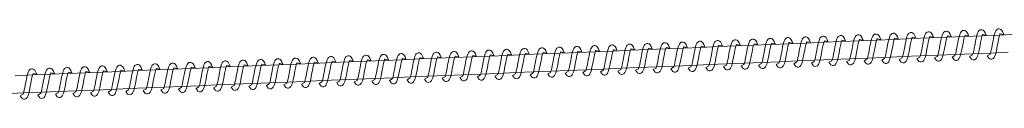
# Model space of a CAD drawing. Units: millimetres. Extents: x 13533 to 45837, y 18613 to 31069.
# Drawn here: x 18153 to 18712, y 29883 to 29923 of the extents above; entities that cross this region are included whole.
import ezdxf

# ---------------------------------------------------------------- set-up
doc = ezdxf.new("R2010")
doc.units = ezdxf.units.MM
doc.header["$LTSCALE"] = 200
doc.linetypes.add('SLD-Сплошная', pattern=[0])

msp = doc.modelspace()

# ---------------------------------------------------------------- linework, layer by layer
at = {"color": 7, "linetype": 'SLD-Сплошная', "lineweight": 18}
for p, q in [((18669.83, 29917.95), (18659.84, 29917.54)), ((18679.82, 29918.36), (18669.83, 29917.95)), ((18689.82, 29918.78), (18679.82, 29918.36)), ((18699.81, 29919.19), (18689.82, 29918.78)), ((18709.8, 29919.6), (18699.81, 29919.19)), ((18719.79, 29920.01), (18709.8, 29919.6)), ((18529.95, 29912.17), (18519.96, 29911.76)), ((18539.94, 29912.58), (18529.95, 29912.17)), ((18549.94, 29913), (18539.94, 29912.58)), ((18559.93, 29913.41), (18549.94, 29913)), ((18569.92, 29913.82), (18559.93, 29913.41)), ((18579.91, 29914.23), (18569.92, 29913.82)), ((18589.9, 29914.65), (18579.91, 29914.23)), ((18599.89, 29915.06), (18589.9, 29914.65)), ((18609.88, 29915.47), (18599.89, 29915.06)), ((18619.88, 29915.89), (18609.88, 29915.47)), ((18629.87, 29916.3), (18619.88, 29915.89)), ((18639.86, 29916.71), (18629.87, 29916.3)), ((18649.85, 29917.12), (18639.86, 29916.71)), ((18659.84, 29917.54), (18649.85, 29917.12)), ((18400.06, 29906.8), (18390.07, 29906.39)), ((18410.05, 29907.22), (18400.06, 29906.8)), ((18420.05, 29907.63), (18410.05, 29907.22)), ((18430.04, 29908.04), (18420.05, 29907.63)), ((18440.03, 29908.45), (18430.04, 29908.04)), ((18450.02, 29908.87), (18440.03, 29908.45)), ((18460.01, 29909.28), (18450.02, 29908.87)), ((18470, 29909.69), (18460.01, 29909.28)), ((18479.99, 29910.11), (18470, 29909.69)), ((18489.99, 29910.52), (18479.99, 29910.11)), ((18499.98, 29910.93), (18489.99, 29910.52)), ((18509.97, 29911.34), (18499.98, 29910.93)), ((18519.96, 29911.76), (18509.97, 29911.34)), ((18624.64, 29906.07), (18634.63, 29906.49)), ((18634.63, 29906.49), (18644.63, 29906.9)), ((18644.63, 29906.9), (18654.62, 29907.31)), ((18654.62, 29907.31), (18664.61, 29907.73)), ((18664.61, 29907.73), (18674.6, 29908.14)), ((18674.6, 29908.14), (18684.59, 29908.55)), ((18684.59, 29908.55), (18694.58, 29908.96)), ((18694.58, 29908.96), (18704.57, 29909.38)), ((18704.57, 29909.38), (18714.57, 29909.79)), ((18260.18, 29901.02), (18250.19, 29900.61)), ((18270.17, 29901.44), (18260.18, 29901.02)), ((18280.17, 29901.85), (18270.17, 29901.44)), ((18290.16, 29902.26), (18280.17, 29901.85)), ((18300.15, 29902.67), (18290.16, 29902.26)), ((18310.14, 29903.09), (18300.15, 29902.67)), ((18320.13, 29903.5), (18310.14, 29903.09)), ((18330.12, 29903.91), (18320.13, 29903.5)), ((18340.11, 29904.33), (18330.12, 29903.91)), ((18350.11, 29904.74), (18340.11, 29904.33)), ((18360.1, 29905.15), (18350.11, 29904.74)), ((18370.09, 29905.56), (18360.1, 29905.15)), ((18380.08, 29905.98), (18370.09, 29905.56)), ((18390.07, 29906.39), (18380.08, 29905.98)), ((18494.75, 29900.71), (18504.74, 29901.12)), ((18504.74, 29901.12), (18514.74, 29901.53)), ((18514.74, 29901.53), (18524.73, 29901.95)), ((18524.73, 29901.95), (18534.72, 29902.36)), ((18534.72, 29902.36), (18544.71, 29902.77)), ((18544.71, 29902.77), (18554.7, 29903.18)), ((18554.7, 29903.18), (18564.69, 29903.6)), ((18564.69, 29903.6), (18574.68, 29904.01)), ((18574.68, 29904.01), (18584.68, 29904.42)), ((18584.68, 29904.42), (18594.67, 29904.84)), ((18594.67, 29904.84), (18604.66, 29905.25)), ((18604.66, 29905.25), (18614.65, 29905.66)), ((18614.65, 29905.66), (18624.64, 29906.07)), ((18160.27, 29896.89), (18150.28, 29896.48)), ((18170.26, 29897.31), (18160.27, 29896.89)), ((18180.25, 29897.72), (18170.26, 29897.31)), ((18190.24, 29898.13), (18180.25, 29897.72)), ((18200.23, 29898.55), (18190.24, 29898.13)), ((18210.23, 29898.96), (18200.23, 29898.55)), ((18220.22, 29899.37), (18210.23, 29898.96)), ((18230.21, 29899.78), (18220.22, 29899.37)), ((18240.2, 29900.2), (18230.21, 29899.78)), ((18250.19, 29900.61), (18240.2, 29900.2)), ((18354.87, 29894.93), (18364.86, 29895.34)), ((18364.86, 29895.34), (18374.86, 29895.75)), ((18374.86, 29895.75), (18384.85, 29896.17)), ((18384.85, 29896.17), (18394.84, 29896.58)), ((18394.84, 29896.58), (18404.83, 29896.99)), ((18404.83, 29896.99), (18414.82, 29897.4)), ((18414.82, 29897.4), (18424.81, 29897.82)), ((18424.81, 29897.82), (18434.8, 29898.23)), ((18434.8, 29898.23), (18444.8, 29898.64)), ((18444.8, 29898.64), (18454.79, 29899.06)), ((18454.79, 29899.06), (18464.78, 29899.47)), ((18464.78, 29899.47), (18474.77, 29899.88)), ((18474.77, 29899.88), (18484.76, 29900.29)), ((18484.76, 29900.29), (18494.75, 29900.71)), ((18224.98, 29889.56), (18234.97, 29889.97)), ((18234.97, 29889.97), (18244.97, 29890.39)), ((18244.97, 29890.39), (18254.96, 29890.8)), ((18254.96, 29890.8), (18264.95, 29891.21)), ((18264.95, 29891.21), (18274.94, 29891.62)), ((18274.94, 29891.62), (18284.93, 29892.04)), ((18284.93, 29892.04), (18294.92, 29892.45)), ((18294.92, 29892.45), (18304.92, 29892.86)), ((18304.92, 29892.86), (18314.91, 29893.28)), ((18314.91, 29893.28), (18324.9, 29893.69)), ((18324.9, 29893.69), (18334.89, 29894.1)), ((18334.89, 29894.1), (18344.88, 29894.51)), ((18344.88, 29894.51), (18354.87, 29894.93)), ((18145.05, 29886.26), (18155.04, 29886.67)), ((18155.04, 29886.67), (18165.03, 29887.08)), ((18165.03, 29887.08), (18175.03, 29887.5)), ((18175.03, 29887.5), (18185.02, 29887.91)), ((18185.02, 29887.91), (18195.01, 29888.32)), ((18195.01, 29888.32), (18205, 29888.73)), ((18205, 29888.73), (18214.99, 29889.15)), ((18214.99, 29889.15), (18224.98, 29889.56))]:
    msp.add_line(p, q, dxfattribs=at)
at = {"color": 7, "linetype": 'SLD-Сплошная', "lineweight": 18, "flags": 128}
for points in [[(18580.2, 29914.99), (18582.24, 29914.62), (18581.69, 29915.91), (18581.11, 29916.89), (18580.5, 29917.44), (18579.84, 29917.69), (18579.22, 29917.69), (18578.74, 29917.54), (18578.09, 29917.07), (18577.69, 29916.54), (18577.34, 29915.79), (18576.98, 29914.7), (18576.64, 29913.38), (18576.36, 29912.08), (18576.13, 29910.89), (18575.9, 29909.64), (18575.39, 29906.98), (18575.15, 29905.78), (18574.91, 29904.77), (18574.67, 29903.95), (18574.46, 29903.42), (18574.43, 29903.33)], [(18590.19, 29915.4), (18592.23, 29915.03), (18591.68, 29916.33), (18591.1, 29917.3), (18590.49, 29917.85), (18589.83, 29918.1), (18589.22, 29918.1), (18588.73, 29917.96), (18588.09, 29917.49), (18587.69, 29916.95), (18587.33, 29916.2), (18586.97, 29915.11), (18586.63, 29913.79), (18586.35, 29912.5), (18586.12, 29911.3), (18585.9, 29910.05), (18585.38, 29907.4), (18585.14, 29906.2), (18584.9, 29905.18), (18584.66, 29904.36), (18584.45, 29903.84), (18584.42, 29903.74)], [(18600.18, 29915.82), (18602.22, 29915.45), (18601.68, 29916.74), (18601.09, 29917.71), (18600.48, 29918.26), (18599.82, 29918.51), (18599.21, 29918.51), (18598.72, 29918.37), (18598.08, 29917.9), (18597.68, 29917.36), (18597.32, 29916.62), (18596.96, 29915.52), (18596.62, 29914.2), (18596.34, 29912.91), (18596.11, 29911.71), (18595.89, 29910.46), (18595.38, 29907.81), (18595.13, 29906.61), (18594.89, 29905.59), (18594.65, 29904.77), (18594.44, 29904.25), (18594.41, 29904.16)], [(18610.17, 29916.23), (18612.21, 29915.86), (18611.67, 29917.15), (18611.09, 29918.13), (18610.47, 29918.68), (18609.81, 29918.93), (18609.2, 29918.93), (18608.72, 29918.78), (18608.07, 29918.31), (18607.67, 29917.78), (18607.31, 29917.03), (18606.96, 29915.93), (18606.61, 29914.62), (18606.33, 29913.32), (18606.1, 29912.13), (18605.88, 29910.88), (18605.37, 29908.22), (18605.12, 29907.02), (18604.88, 29906.01), (18604.64, 29905.19), (18604.43, 29904.66), (18604.4, 29904.57)], [(18620.16, 29916.64), (18622.2, 29916.27), (18621.66, 29917.57), (18621.08, 29918.54), (18620.46, 29919.09), (18619.8, 29919.34), (18619.19, 29919.34), (18618.71, 29919.19), (18618.06, 29918.73), (18617.66, 29918.19), (18617.31, 29917.44), (18616.95, 29916.35), (18616.61, 29915.03), (18616.32, 29913.73), (18616.1, 29912.54), (18615.87, 29911.29), (18615.36, 29908.64), (18615.11, 29907.44), (18614.88, 29906.42), (18614.63, 29905.6), (18614.43, 29905.07), (18614.39, 29904.98)], [(18630.15, 29917.05), (18632.19, 29916.69), (18631.65, 29917.98), (18631.07, 29918.95), (18630.46, 29919.5), (18629.79, 29919.75), (18629.18, 29919.75), (18628.7, 29919.61), (18628.05, 29919.14), (18627.65, 29918.6), (18627.3, 29917.85), (18626.94, 29916.76), (18626.6, 29915.44), (18626.31, 29914.15), (18626.09, 29912.95), (18625.86, 29911.7), (18625.35, 29909.05), (18625.1, 29907.85), (18624.87, 29906.83), (18624.62, 29906.01), (18624.42, 29905.49), (18624.39, 29905.4)], [(18640.15, 29917.47), (18642.18, 29917.1), (18641.64, 29918.39), (18641.06, 29919.37), (18640.45, 29919.91), (18639.78, 29920.16), (18639.17, 29920.16), (18638.69, 29920.02), (18638.04, 29919.55), (18637.64, 29919.02), (18637.29, 29918.27), (18636.93, 29917.17), (18636.59, 29915.86), (18636.31, 29914.56), (18636.08, 29913.36), (18635.85, 29912.12), (18635.34, 29909.46), (18635.09, 29908.26), (18634.86, 29907.24), (18634.62, 29906.43), (18634.41, 29905.9), (18634.38, 29905.81)], [(18644.37, 29906.22), (18642.76, 29905.33), (18643.87, 29903.81), (18644.7, 29903.44), (18645.44, 29903.47), (18646.14, 29903.8), (18646.7, 29904.41), (18647.41, 29905.98), (18647.96, 29908.12), (18648.48, 29910.72), (18648.97, 29913.34), (18649.43, 29915.61), (18649.72, 29916.75), (18650, 29917.58), (18650.14, 29917.88), (18650.14, 29917.88)], [(18650.14, 29917.88), (18652.18, 29917.51), (18651.63, 29918.8), (18651.05, 29919.78), (18650.44, 29920.33), (18649.78, 29920.58), (18649.16, 29920.58), (18648.68, 29920.43), (18648.03, 29919.96), (18647.64, 29919.43), (18647.28, 29918.68), (18646.92, 29917.59), (18646.58, 29916.27), (18646.3, 29914.97), (18646.07, 29913.78), (18645.84, 29912.53), (18645.33, 29909.87), (18645.09, 29908.67), (18644.85, 29907.66), (18644.61, 29906.84), (18644.4, 29906.31), (18644.37, 29906.22)], [(18654.36, 29906.63), (18652.75, 29905.74), (18653.86, 29904.22), (18654.69, 29903.86), (18655.43, 29903.88), (18656.13, 29904.21), (18656.69, 29904.82), (18657.4, 29906.4), (18657.96, 29908.53), (18658.47, 29911.13), (18658.96, 29913.75), (18659.42, 29916.02), (18659.72, 29917.16), (18659.99, 29917.99), (18660.13, 29918.29), (18660.13, 29918.29)], [(18660.13, 29918.29), (18662.17, 29917.92), (18661.62, 29919.22), (18661.04, 29920.19), (18660.43, 29920.74), (18659.77, 29920.99), (18659.16, 29920.99), (18658.67, 29920.85), (18658.03, 29920.38), (18657.63, 29919.84), (18657.27, 29919.09), (18656.91, 29918), (18656.57, 29916.68), (18656.29, 29915.39), (18656.06, 29914.19), (18655.84, 29912.94), (18655.32, 29910.29), (18655.08, 29909.09), (18654.84, 29908.07), (18654.6, 29907.25), (18654.39, 29906.73), (18654.36, 29906.63)], [(18664.35, 29907.05), (18662.74, 29906.16), (18663.86, 29904.63), (18664.68, 29904.27), (18665.42, 29904.29), (18666.12, 29904.63), (18666.68, 29905.23), (18667.39, 29906.81), (18667.95, 29908.94), (18668.46, 29911.54), (18668.95, 29914.16), (18669.41, 29916.43), (18669.71, 29917.57), (18669.98, 29918.4), (18670.12, 29918.7), (18670.12, 29918.71)], [(18670.12, 29918.71), (18672.16, 29918.34), (18671.62, 29919.63), (18671.03, 29920.6), (18670.42, 29921.15), (18669.76, 29921.4), (18669.15, 29921.4), (18668.66, 29921.26), (18668.02, 29920.79), (18667.62, 29920.25), (18667.26, 29919.51), (18666.9, 29918.41), (18666.56, 29917.09), (18666.28, 29915.8), (18666.05, 29914.6), (18665.83, 29913.35), (18665.32, 29910.7), (18665.07, 29909.5), (18664.83, 29908.48), (18664.59, 29907.66), (18664.38, 29907.14), (18664.35, 29907.05)], [(18674.34, 29907.46), (18672.73, 29906.57), (18673.85, 29905.04), (18674.67, 29904.68), (18675.41, 29904.7), (18676.11, 29905.04), (18676.67, 29905.65), (18677.38, 29907.22), (18677.94, 29909.35), (18678.45, 29911.96), (18678.94, 29914.57), (18679.4, 29916.84), (18679.7, 29917.98), (18679.97, 29918.82), (18680.11, 29919.12), (18680.11, 29919.12)], [(18680.11, 29919.12), (18682.15, 29918.75), (18681.61, 29920.04), (18681.03, 29921.02), (18680.41, 29921.57), (18679.75, 29921.82), (18679.14, 29921.82), (18678.66, 29921.67), (18678.01, 29921.2), (18677.61, 29920.67), (18677.25, 29919.92), (18676.9, 29918.82), (18676.55, 29917.51), (18676.27, 29916.21), (18676.05, 29915.02), (18675.82, 29913.77), (18675.31, 29911.11), (18675.06, 29909.91), (18674.82, 29908.9), (18674.58, 29908.08), (18674.37, 29907.55), (18674.34, 29907.46)], [(18684.33, 29907.87), (18682.72, 29906.98), (18683.84, 29905.46), (18684.67, 29905.09), (18685.4, 29905.12), (18686.11, 29905.45), (18686.66, 29906.06), (18687.37, 29907.64), (18687.93, 29909.77), (18688.44, 29912.37), (18688.94, 29914.99), (18689.39, 29917.26), (18689.69, 29918.4), (18689.97, 29919.23), (18690.1, 29919.53), (18690.1, 29919.53)], [(18690.1, 29919.53), (18692.14, 29919.16), (18691.6, 29920.46), (18691.02, 29921.43), (18690.4, 29921.98), (18689.74, 29922.23), (18689.13, 29922.23), (18688.65, 29922.08), (18688, 29921.62), (18687.6, 29921.08), (18687.25, 29920.33), (18686.89, 29919.24), (18686.55, 29917.92), (18686.26, 29916.62), (18686.04, 29915.43), (18685.81, 29914.18), (18685.3, 29911.53), (18685.05, 29910.33), (18684.82, 29909.31), (18684.57, 29908.49), (18684.37, 29907.96), (18684.33, 29907.87)], [(18694.33, 29908.29), (18692.71, 29907.4), (18693.83, 29905.87), (18694.66, 29905.51), (18695.4, 29905.53), (18696.1, 29905.87), (18696.65, 29906.47), (18697.37, 29908.05), (18697.92, 29910.18), (18698.43, 29912.78), (18698.93, 29915.4), (18699.38, 29917.67), (18699.68, 29918.81), (18699.96, 29919.64), (18700.09, 29919.94), (18700.09, 29919.95)], [(18700.09, 29919.95), (18702.13, 29919.58), (18701.59, 29920.87), (18701.01, 29921.84), (18700.4, 29922.39), (18699.73, 29922.64), (18699.12, 29922.64), (18698.64, 29922.5), (18697.99, 29922.03), (18697.59, 29921.49), (18697.24, 29920.74), (18696.88, 29919.65), (18696.54, 29918.33), (18696.25, 29917.04), (18696.03, 29915.84), (18695.8, 29914.59), (18695.29, 29911.94), (18695.04, 29910.74), (18694.81, 29909.72), (18694.56, 29908.9), (18694.36, 29908.38), (18694.33, 29908.29)], [(18704.32, 29908.7), (18702.7, 29907.81), (18703.82, 29906.28), (18704.65, 29905.92), (18705.39, 29905.94), (18706.09, 29906.28), (18706.65, 29906.89), (18707.36, 29908.46), (18707.91, 29910.59), (18708.43, 29913.2), (18708.92, 29915.81), (18709.38, 29918.08), (18709.67, 29919.22), (18709.95, 29920.06), (18710.08, 29920.35), (18710.09, 29920.36)], [(18710.09, 29920.36), (18712.12, 29919.99), (18711.58, 29921.28), (18711, 29922.26), (18710.39, 29922.8), (18709.72, 29923.05), (18709.11, 29923.05), (18708.63, 29922.91), (18707.98, 29922.44), (18707.58, 29921.91), (18707.23, 29921.16), (18706.87, 29920.06), (18706.53, 29918.75), (18706.25, 29917.45), (18706.02, 29916.25), (18705.79, 29915.01), (18705.28, 29912.35), (18705.03, 29911.15), (18704.8, 29910.13), (18704.56, 29909.32), (18704.35, 29908.79), (18704.32, 29908.7)], [(18450.31, 29909.62), (18452.35, 29909.25), (18451.8, 29910.55), (18451.22, 29911.52), (18450.61, 29912.07), (18449.95, 29912.32), (18449.34, 29912.32), (18448.85, 29912.18), (18448.2, 29911.71), (18447.81, 29911.17), (18447.45, 29910.42), (18447.09, 29909.33), (18446.75, 29908.01), (18446.47, 29906.72), (18446.24, 29905.52), (18446.02, 29904.27), (18445.5, 29901.62), (18445.26, 29900.42), (18445.02, 29899.4), (18444.78, 29898.58), (18444.57, 29898.06), (18444.54, 29897.96)], [(18460.3, 29910.04), (18462.34, 29909.67), (18461.8, 29910.96), (18461.21, 29911.93), (18460.6, 29912.48), (18459.94, 29912.73), (18459.33, 29912.73), (18458.84, 29912.59), (18458.2, 29912.12), (18457.8, 29911.58), (18457.44, 29910.84), (18457.08, 29909.74), (18456.74, 29908.42), (18456.46, 29907.13), (18456.23, 29905.93), (18456.01, 29904.68), (18455.49, 29902.03), (18455.25, 29900.83), (18455.01, 29899.81), (18454.77, 29898.99), (18454.56, 29898.47), (18454.53, 29898.38)], [(18470.29, 29910.45), (18472.33, 29910.08), (18471.79, 29911.37), (18471.2, 29912.35), (18470.59, 29912.9), (18469.93, 29913.15), (18469.32, 29913.15), (18468.84, 29913), (18468.19, 29912.53), (18467.79, 29912), (18467.43, 29911.25), (18467.07, 29910.15), (18466.73, 29908.84), (18466.45, 29907.54), (18466.22, 29906.35), (18466, 29905.1), (18465.49, 29902.44), (18465.24, 29901.24), (18465, 29900.23), (18464.76, 29899.41), (18464.55, 29898.88), (18464.52, 29898.79)], [(18480.28, 29910.86), (18482.32, 29910.49), (18481.78, 29911.79), (18481.2, 29912.76), (18480.58, 29913.31), (18479.92, 29913.56), (18479.31, 29913.56), (18478.83, 29913.41), (18478.18, 29912.95), (18477.78, 29912.41), (18477.42, 29911.66), (18477.07, 29910.57), (18476.72, 29909.25), (18476.44, 29907.95), (18476.22, 29906.76), (18475.99, 29905.51), (18475.48, 29902.86), (18475.23, 29901.66), (18475, 29900.64), (18474.75, 29899.82), (18474.54, 29899.29), (18474.51, 29899.2)], [(18490.27, 29911.27), (18492.31, 29910.91), (18491.77, 29912.2), (18491.19, 29913.17), (18490.58, 29913.72), (18489.91, 29913.97), (18489.3, 29913.97), (18488.82, 29913.83), (18488.17, 29913.36), (18487.77, 29912.82), (18487.42, 29912.07), (18487.06, 29910.98), (18486.72, 29909.66), (18486.43, 29908.37), (18486.21, 29907.17), (18485.98, 29905.92), (18485.47, 29903.27), (18485.22, 29902.07), (18484.99, 29901.05), (18484.74, 29900.23), (18484.54, 29899.71), (18484.51, 29899.61)], [(18500.27, 29911.69), (18502.3, 29911.32), (18501.76, 29912.61), (18501.18, 29913.59), (18500.57, 29914.13), (18499.9, 29914.38), (18499.29, 29914.38), (18498.81, 29914.24), (18498.16, 29913.77), (18497.76, 29913.24), (18497.41, 29912.49), (18497.05, 29911.39), (18496.71, 29910.08), (18496.43, 29908.78), (18496.2, 29907.58), (18495.97, 29906.34), (18495.46, 29903.68), (18495.21, 29902.48), (18494.98, 29901.46), (18494.73, 29900.65), (18494.53, 29900.12), (18494.5, 29900.03)], [(18504.49, 29900.44), (18502.87, 29899.55), (18503.99, 29898.03), (18504.82, 29897.66), (18505.56, 29897.69), (18506.26, 29898.02), (18506.82, 29898.63), (18507.53, 29900.2), (18508.08, 29902.34), (18508.6, 29904.94), (18509.09, 29907.56), (18509.55, 29909.83), (18509.84, 29910.97), (18510.12, 29911.8), (18510.26, 29912.1), (18510.26, 29912.1)], [(18510.26, 29912.1), (18512.3, 29911.73), (18511.75, 29913.02), (18511.17, 29914), (18510.56, 29914.55), (18509.9, 29914.8), (18509.28, 29914.8), (18508.8, 29914.65), (18508.15, 29914.18), (18507.75, 29913.65), (18507.4, 29912.9), (18507.04, 29911.81), (18506.7, 29910.49), (18506.42, 29909.19), (18506.19, 29908), (18505.96, 29906.75), (18505.45, 29904.09), (18505.21, 29902.89), (18504.97, 29901.88), (18504.73, 29901.06), (18504.52, 29900.53), (18504.49, 29900.44)], [(18514.48, 29900.85), (18512.87, 29899.96), (18513.98, 29898.44), (18514.81, 29898.08), (18515.55, 29898.1), (18516.25, 29898.43), (18516.81, 29899.04), (18517.52, 29900.62), (18518.08, 29902.75), (18518.59, 29905.35), (18519.08, 29907.97), (18519.54, 29910.24), (18519.84, 29911.38), (18520.11, 29912.21), (18520.25, 29912.51), (18520.25, 29912.51)], [(18520.25, 29912.51), (18522.29, 29912.14), (18521.74, 29913.44), (18521.16, 29914.41), (18520.55, 29914.96), (18519.89, 29915.21), (18519.28, 29915.21), (18518.79, 29915.07), (18518.15, 29914.6), (18517.75, 29914.06), (18517.39, 29913.31), (18517.03, 29912.22), (18516.69, 29910.9), (18516.41, 29909.61), (18516.18, 29908.41), (18515.96, 29907.16), (18515.44, 29904.51), (18515.2, 29903.31), (18514.96, 29902.29), (18514.72, 29901.47), (18514.51, 29900.95), (18514.48, 29900.85)], [(18524.47, 29901.27), (18522.86, 29900.38), (18523.97, 29898.85), (18524.8, 29898.49), (18525.54, 29898.51), (18526.24, 29898.85), (18526.8, 29899.45), (18527.51, 29901.03), (18528.07, 29903.16), (18528.58, 29905.76), (18529.07, 29908.38), (18529.53, 29910.65), (18529.83, 29911.79), (18530.1, 29912.62), (18530.24, 29912.92), (18530.24, 29912.93)], [(18530.24, 29912.93), (18532.28, 29912.56), (18531.74, 29913.85), (18531.15, 29914.82), (18530.54, 29915.37), (18529.88, 29915.62), (18529.27, 29915.62), (18528.78, 29915.48), (18528.14, 29915.01), (18527.74, 29914.47), (18527.38, 29913.73), (18527.02, 29912.63), (18526.68, 29911.31), (18526.4, 29910.02), (18526.17, 29908.82), (18525.95, 29907.57), (18525.44, 29904.92), (18525.19, 29903.72), (18524.95, 29902.7), (18524.71, 29901.88), (18524.5, 29901.36), (18524.47, 29901.27)], [(18534.46, 29901.68), (18532.85, 29900.79), (18533.97, 29899.26), (18534.79, 29898.9), (18535.53, 29898.92), (18536.23, 29899.26), (18536.79, 29899.87), (18537.5, 29901.44), (18538.06, 29903.57), (18538.57, 29906.18), (18539.06, 29908.79), (18539.52, 29911.06), (18539.82, 29912.2), (18540.09, 29913.04), (18540.23, 29913.34), (18540.23, 29913.34)], [(18540.23, 29913.34), (18542.27, 29912.97), (18541.73, 29914.26), (18541.15, 29915.24), (18540.53, 29915.79), (18539.87, 29916.04), (18539.26, 29916.04), (18538.78, 29915.89), (18538.13, 29915.42), (18537.73, 29914.89), (18537.37, 29914.14), (18537.02, 29913.04), (18536.67, 29911.73), (18536.39, 29910.43), (18536.16, 29909.24), (18535.94, 29907.99), (18535.43, 29905.33), (18535.18, 29904.13), (18534.94, 29903.12), (18534.7, 29902.3), (18534.49, 29901.77), (18534.46, 29901.68)], [(18544.45, 29902.09), (18542.84, 29901.2), (18543.96, 29899.68), (18544.78, 29899.31), (18545.52, 29899.34), (18546.22, 29899.67), (18546.78, 29900.28), (18547.49, 29901.86), (18548.05, 29903.99), (18548.56, 29906.59), (18549.05, 29909.21), (18549.51, 29911.48), (18549.81, 29912.62), (18550.09, 29913.45), (18550.22, 29913.75), (18550.22, 29913.75)], [(18550.22, 29913.75), (18552.26, 29913.38), (18551.72, 29914.68), (18551.14, 29915.65), (18550.52, 29916.2), (18549.86, 29916.45), (18549.25, 29916.45), (18548.77, 29916.3), (18548.12, 29915.84), (18547.72, 29915.3), (18547.37, 29914.55), (18547.01, 29913.46), (18546.66, 29912.14), (18546.38, 29910.84), (18546.16, 29909.65), (18545.93, 29908.4), (18545.42, 29905.75), (18545.17, 29904.55), (18544.94, 29903.53), (18544.69, 29902.71), (18544.48, 29902.18), (18544.45, 29902.09)], [(18554.45, 29902.51), (18552.83, 29901.62), (18553.95, 29900.09), (18554.78, 29899.73), (18555.52, 29899.75), (18556.22, 29900.09), (18556.77, 29900.69), (18557.49, 29902.27), (18558.04, 29904.4), (18558.55, 29907), (18559.05, 29909.62), (18559.5, 29911.89), (18559.8, 29913.03), (18560.08, 29913.86), (18560.21, 29914.16), (18560.21, 29914.16)], [(18560.21, 29914.16), (18562.25, 29913.8), (18561.71, 29915.09), (18561.13, 29916.06), (18560.52, 29916.61), (18559.85, 29916.86), (18559.24, 29916.86), (18558.76, 29916.72), (18558.11, 29916.25), (18557.71, 29915.71), (18557.36, 29914.96), (18557, 29913.87), (18556.66, 29912.55), (18556.37, 29911.26), (18556.15, 29910.06), (18555.92, 29908.81), (18555.41, 29906.16), (18555.16, 29904.96), (18554.93, 29903.94), (18554.68, 29903.12), (18554.48, 29902.6), (18554.45, 29902.51)], [(18564.44, 29902.92), (18562.82, 29902.03), (18563.94, 29900.5), (18564.77, 29900.14), (18565.51, 29900.16), (18566.21, 29900.5), (18566.77, 29901.11), (18567.48, 29902.68), (18568.03, 29904.81), (18568.54, 29907.42), (18569.04, 29910.03), (18569.49, 29912.3), (18569.79, 29913.44), (18570.07, 29914.28), (18570.2, 29914.57), (18570.21, 29914.58)], [(18570.21, 29914.58), (18572.24, 29914.21), (18571.7, 29915.5), (18571.12, 29916.48), (18570.51, 29917.02), (18569.84, 29917.27), (18569.23, 29917.27), (18568.75, 29917.13), (18568.1, 29916.66), (18567.7, 29916.13), (18567.35, 29915.38), (18566.99, 29914.28), (18566.65, 29912.97), (18566.37, 29911.67), (18566.14, 29910.47), (18565.91, 29909.23), (18565.4, 29906.57), (18565.15, 29905.37), (18564.92, 29904.35), (18564.68, 29903.54), (18564.47, 29903.01), (18564.44, 29902.92)], [(18574.43, 29903.33), (18572.82, 29902.44), (18573.93, 29900.92), (18574.76, 29900.55), (18575.5, 29900.58), (18576.2, 29900.91), (18576.76, 29901.52), (18577.47, 29903.09), (18578.02, 29905.23), (18578.54, 29907.83), (18579.03, 29910.45), (18579.49, 29912.72), (18579.78, 29913.86), (18580.06, 29914.69), (18580.2, 29914.99), (18580.2, 29914.99)], [(18584.42, 29903.74), (18582.81, 29902.85), (18583.92, 29901.33), (18584.75, 29900.97), (18585.49, 29900.99), (18586.19, 29901.32), (18586.75, 29901.93), (18587.46, 29903.51), (18588.02, 29905.64), (18588.53, 29908.24), (18589.02, 29910.86), (18589.48, 29913.13), (18589.78, 29914.27), (18590.05, 29915.1), (18590.19, 29915.4), (18590.19, 29915.4)], [(18594.41, 29904.16), (18592.8, 29903.27), (18593.92, 29901.74), (18594.74, 29901.38), (18595.48, 29901.4), (18596.18, 29901.74), (18596.74, 29902.34), (18597.45, 29903.92), (18598.01, 29906.05), (18598.52, 29908.65), (18599.01, 29911.27), (18599.47, 29913.54), (18599.77, 29914.68), (18600.04, 29915.51), (18600.18, 29915.81), (18600.18, 29915.82)], [(18604.4, 29904.57), (18602.79, 29903.68), (18603.91, 29902.15), (18604.73, 29901.79), (18605.47, 29901.81), (18606.17, 29902.15), (18606.73, 29902.76), (18607.44, 29904.33), (18608, 29906.46), (18608.51, 29909.07), (18609, 29911.68), (18609.46, 29913.95), (18609.76, 29915.09), (18610.03, 29915.93), (18610.17, 29916.23), (18610.17, 29916.23)], [(18614.39, 29904.98), (18612.78, 29904.09), (18613.9, 29902.57), (18614.72, 29902.2), (18615.46, 29902.23), (18616.17, 29902.56), (18616.72, 29903.17), (18617.43, 29904.75), (18617.99, 29906.88), (18618.5, 29909.48), (18618.99, 29912.1), (18619.45, 29914.37), (18619.75, 29915.51), (18620.03, 29916.34), (18620.16, 29916.64), (18620.16, 29916.64)], [(18624.39, 29905.4), (18622.77, 29904.51), (18623.89, 29902.98), (18624.72, 29902.62), (18625.46, 29902.64), (18626.16, 29902.98), (18626.71, 29903.58), (18627.43, 29905.16), (18627.98, 29907.29), (18628.49, 29909.89), (18628.99, 29912.51), (18629.44, 29914.78), (18629.74, 29915.92), (18630.02, 29916.75), (18630.15, 29917.05), (18630.15, 29917.05)], [(18634.38, 29905.81), (18632.76, 29904.92), (18633.88, 29903.39), (18634.71, 29903.03), (18635.45, 29903.05), (18636.15, 29903.39), (18636.71, 29904), (18637.42, 29905.57), (18637.97, 29907.7), (18638.48, 29910.31), (18638.98, 29912.92), (18639.44, 29915.19), (18639.73, 29916.33), (18640.01, 29917.17), (18640.14, 29917.46), (18640.15, 29917.47)], [(18310.43, 29903.84), (18312.47, 29903.47), (18311.92, 29904.77), (18311.34, 29905.74), (18310.73, 29906.29), (18310.07, 29906.54), (18309.45, 29906.54), (18308.97, 29906.4), (18308.32, 29905.93), (18307.93, 29905.39), (18307.57, 29904.64), (18307.21, 29903.55), (18306.87, 29902.23), (18306.59, 29900.94), (18306.36, 29899.74), (18306.13, 29898.49), (18305.62, 29895.84), (18305.38, 29894.64), (18305.14, 29893.62), (18304.9, 29892.8), (18304.69, 29892.28), (18304.66, 29892.18)], [(18320.42, 29904.26), (18322.46, 29903.89), (18321.91, 29905.18), (18321.33, 29906.15), (18320.72, 29906.7), (18320.06, 29906.95), (18319.45, 29906.95), (18318.96, 29906.81), (18318.32, 29906.34), (18317.92, 29905.8), (18317.56, 29905.06), (18317.2, 29903.96), (18316.86, 29902.64), (18316.58, 29901.35), (18316.35, 29900.15), (18316.13, 29898.9), (18315.61, 29896.25), (18315.37, 29895.05), (18315.13, 29894.03), (18314.89, 29893.21), (18314.68, 29892.69), (18314.65, 29892.6)], [(18330.41, 29904.67), (18332.45, 29904.3), (18331.91, 29905.59), (18331.32, 29906.57), (18330.71, 29907.12), (18330.05, 29907.37), (18329.44, 29907.37), (18328.95, 29907.22), (18328.31, 29906.75), (18327.91, 29906.22), (18327.55, 29905.47), (18327.19, 29904.37), (18326.85, 29903.06), (18326.57, 29901.76), (18326.34, 29900.56), (18326.12, 29899.32), (18325.61, 29896.66), (18325.36, 29895.46), (18325.12, 29894.45), (18324.88, 29893.63), (18324.67, 29893.1), (18324.64, 29893.01)], [(18340.4, 29905.08), (18342.44, 29904.71), (18341.9, 29906.01), (18341.32, 29906.98), (18340.7, 29907.53), (18340.04, 29907.78), (18339.43, 29907.78), (18338.95, 29907.63), (18338.3, 29907.17), (18337.9, 29906.63), (18337.54, 29905.88), (18337.19, 29904.79), (18336.84, 29903.47), (18336.56, 29902.17), (18336.34, 29900.98), (18336.11, 29899.73), (18335.6, 29897.08), (18335.35, 29895.88), (18335.11, 29894.86), (18334.87, 29894.04), (18334.66, 29893.51), (18334.63, 29893.42)], [(18350.39, 29905.49), (18352.43, 29905.13), (18351.89, 29906.42), (18351.31, 29907.39), (18350.69, 29907.94), (18350.03, 29908.19), (18349.42, 29908.19), (18348.94, 29908.05), (18348.29, 29907.58), (18347.89, 29907.04), (18347.54, 29906.29), (18347.18, 29905.2), (18346.84, 29903.88), (18346.55, 29902.59), (18346.33, 29901.39), (18346.1, 29900.14), (18345.59, 29897.49), (18345.34, 29896.29), (18345.11, 29895.27), (18344.86, 29894.45), (18344.66, 29893.93), (18344.62, 29893.83)], [(18360.38, 29905.91), (18362.42, 29905.54), (18361.88, 29906.83), (18361.3, 29907.81), (18360.69, 29908.35), (18360.02, 29908.6), (18359.41, 29908.6), (18358.93, 29908.46), (18358.28, 29907.99), (18357.88, 29907.46), (18357.53, 29906.71), (18357.17, 29905.61), (18356.83, 29904.3), (18356.54, 29903), (18356.32, 29901.8), (18356.09, 29900.56), (18355.58, 29897.9), (18355.33, 29896.7), (18355.1, 29895.68), (18354.85, 29894.87), (18354.65, 29894.34), (18354.62, 29894.25)], [(18370.38, 29906.32), (18372.41, 29905.95), (18371.87, 29907.24), (18371.29, 29908.22), (18370.68, 29908.77), (18370.01, 29909.02), (18369.4, 29909.02), (18368.92, 29908.87), (18368.27, 29908.4), (18367.87, 29907.87), (18367.52, 29907.12), (18367.16, 29906.03), (18366.82, 29904.71), (18366.54, 29903.41), (18366.31, 29902.22), (18366.08, 29900.97), (18365.57, 29898.31), (18365.32, 29897.11), (18365.09, 29896.1), (18364.85, 29895.28), (18364.64, 29894.75), (18364.61, 29894.66)], [(18374.6, 29895.07), (18372.99, 29894.18), (18374.1, 29892.66), (18374.93, 29892.3), (18375.67, 29892.32), (18376.37, 29892.65), (18376.93, 29893.26), (18377.64, 29894.84), (18378.2, 29896.97), (18378.71, 29899.57), (18379.2, 29902.19), (18379.66, 29904.46), (18379.95, 29905.6), (18380.23, 29906.43), (18380.37, 29906.73), (18380.37, 29906.73)], [(18380.37, 29906.73), (18382.41, 29906.36), (18381.86, 29907.66), (18381.28, 29908.63), (18380.67, 29909.18), (18380.01, 29909.43), (18379.4, 29909.43), (18378.91, 29909.29), (18378.26, 29908.82), (18377.87, 29908.28), (18377.51, 29907.53), (18377.15, 29906.44), (18376.81, 29905.12), (18376.53, 29903.83), (18376.3, 29902.63), (18376.07, 29901.38), (18375.56, 29898.73), (18375.32, 29897.53), (18375.08, 29896.51), (18374.84, 29895.69), (18374.63, 29895.17), (18374.6, 29895.07)], [(18384.59, 29895.49), (18382.98, 29894.6), (18384.09, 29893.07), (18384.92, 29892.71), (18385.66, 29892.73), (18386.36, 29893.07), (18386.92, 29893.67), (18387.63, 29895.25), (18388.19, 29897.38), (18388.7, 29899.98), (18389.19, 29902.6), (18389.65, 29904.87), (18389.95, 29906.01), (18390.22, 29906.84), (18390.36, 29907.14), (18390.36, 29907.15)], [(18390.36, 29907.15), (18392.4, 29906.78), (18391.85, 29908.07), (18391.27, 29909.04), (18390.66, 29909.59), (18390, 29909.84), (18389.39, 29909.84), (18388.9, 29909.7), (18388.26, 29909.23), (18387.86, 29908.69), (18387.5, 29907.95), (18387.14, 29906.85), (18386.8, 29905.53), (18386.52, 29904.24), (18386.29, 29903.04), (18386.07, 29901.79), (18385.55, 29899.14), (18385.31, 29897.94), (18385.07, 29896.92), (18384.83, 29896.1), (18384.62, 29895.58), (18384.59, 29895.49)], [(18394.58, 29895.9), (18392.97, 29895.01), (18394.09, 29893.48), (18394.91, 29893.12), (18395.65, 29893.14), (18396.35, 29893.48), (18396.91, 29894.09), (18397.62, 29895.66), (18398.18, 29897.79), (18398.69, 29900.4), (18399.18, 29903.01), (18399.64, 29905.28), (18399.94, 29906.42), (18400.21, 29907.26), (18400.35, 29907.56), (18400.35, 29907.56)], [(18400.35, 29907.56), (18402.39, 29907.19), (18401.85, 29908.48), (18401.26, 29909.46), (18400.65, 29910.01), (18399.99, 29910.26), (18399.38, 29910.26), (18398.9, 29910.11), (18398.25, 29909.64), (18397.85, 29909.11), (18397.49, 29908.36), (18397.13, 29907.26), (18396.79, 29905.95), (18396.51, 29904.65), (18396.28, 29903.46), (18396.06, 29902.21), (18395.55, 29899.55), (18395.3, 29898.35), (18395.06, 29897.34), (18394.82, 29896.52), (18394.61, 29895.99), (18394.58, 29895.9)], [(18404.57, 29896.31), (18402.96, 29895.42), (18404.08, 29893.9), (18404.9, 29893.53), (18405.64, 29893.56), (18406.34, 29893.89), (18406.9, 29894.5), (18407.61, 29896.08), (18408.17, 29898.21), (18408.68, 29900.81), (18409.17, 29903.43), (18409.63, 29905.7), (18409.93, 29906.84), (18410.2, 29907.67), (18410.34, 29907.97), (18410.34, 29907.97)], [(18410.34, 29907.97), (18412.38, 29907.6), (18411.84, 29908.9), (18411.26, 29909.87), (18410.64, 29910.42), (18409.98, 29910.67), (18409.37, 29910.67), (18408.89, 29910.52), (18408.24, 29910.06), (18407.84, 29909.52), (18407.48, 29908.77), (18407.13, 29907.68), (18406.78, 29906.36), (18406.5, 29905.06), (18406.28, 29903.87), (18406.05, 29902.62), (18405.54, 29899.97), (18405.29, 29898.77), (18405.06, 29897.75), (18404.81, 29896.93), (18404.6, 29896.4), (18404.57, 29896.31)], [(18414.56, 29896.72), (18412.95, 29895.84), (18414.07, 29894.31), (18414.9, 29893.95), (18415.63, 29893.97), (18416.34, 29894.31), (18416.89, 29894.91), (18417.6, 29896.49), (18418.16, 29898.62), (18418.67, 29901.22), (18419.17, 29903.84), (18419.62, 29906.11), (18419.92, 29907.25), (18420.2, 29908.08), (18420.33, 29908.38), (18420.33, 29908.38)], [(18420.33, 29908.38), (18422.37, 29908.02), (18421.83, 29909.31), (18421.25, 29910.28), (18420.64, 29910.83), (18419.97, 29911.08), (18419.36, 29911.08), (18418.88, 29910.94), (18418.23, 29910.47), (18417.83, 29909.93), (18417.48, 29909.18), (18417.12, 29908.09), (18416.78, 29906.77), (18416.49, 29905.48), (18416.27, 29904.28), (18416.04, 29903.03), (18415.53, 29900.38), (18415.28, 29899.18), (18415.05, 29898.16), (18414.8, 29897.34), (18414.6, 29896.82), (18414.56, 29896.72)], [(18424.56, 29897.14), (18422.94, 29896.25), (18424.06, 29894.72), (18424.89, 29894.36), (18425.63, 29894.38), (18426.33, 29894.72), (18426.88, 29895.33), (18427.6, 29896.9), (18428.15, 29899.03), (18428.66, 29901.64), (18429.16, 29904.25), (18429.61, 29906.52), (18429.91, 29907.66), (18430.19, 29908.5), (18430.32, 29908.79), (18430.32, 29908.8)], [(18430.32, 29908.8), (18432.36, 29908.43), (18431.82, 29909.72), (18431.24, 29910.7), (18430.63, 29911.24), (18429.96, 29911.49), (18429.35, 29911.49), (18428.87, 29911.35), (18428.22, 29910.88), (18427.82, 29910.35), (18427.47, 29909.6), (18427.11, 29908.5), (18426.77, 29907.19), (18426.48, 29905.89), (18426.26, 29904.69), (18426.03, 29903.45), (18425.52, 29900.79), (18425.27, 29899.59), (18425.04, 29898.57), (18424.79, 29897.76), (18424.59, 29897.23), (18424.56, 29897.14)], [(18434.55, 29897.55), (18432.93, 29896.66), (18434.05, 29895.14), (18434.88, 29894.77), (18435.62, 29894.8), (18436.32, 29895.13), (18436.88, 29895.74), (18437.59, 29897.31), (18438.14, 29899.45), (18438.66, 29902.05), (18439.15, 29904.67), (18439.61, 29906.94), (18439.9, 29908.08), (18440.18, 29908.91), (18440.32, 29909.21), (18440.32, 29909.21)], [(18440.32, 29909.21), (18442.35, 29908.84), (18441.81, 29910.13), (18441.23, 29911.11), (18440.62, 29911.66), (18439.96, 29911.91), (18439.34, 29911.91), (18438.86, 29911.76), (18438.21, 29911.29), (18437.81, 29910.76), (18437.46, 29910.01), (18437.1, 29908.92), (18436.76, 29907.6), (18436.48, 29906.3), (18436.25, 29905.11), (18436.02, 29903.86), (18435.51, 29901.2), (18435.26, 29900), (18435.03, 29898.99), (18434.79, 29898.17), (18434.58, 29897.64), (18434.55, 29897.55)], [(18444.54, 29897.96), (18442.93, 29897.07), (18444.04, 29895.55), (18444.87, 29895.19), (18445.61, 29895.21), (18446.31, 29895.54), (18446.87, 29896.15), (18447.58, 29897.73), (18448.14, 29899.86), (18448.65, 29902.46), (18449.14, 29905.08), (18449.6, 29907.35), (18449.89, 29908.49), (18450.17, 29909.32), (18450.31, 29909.62), (18450.31, 29909.62)], [(18454.53, 29898.38), (18452.92, 29897.49), (18454.03, 29895.96), (18454.86, 29895.6), (18455.6, 29895.62), (18456.3, 29895.96), (18456.86, 29896.56), (18457.57, 29898.14), (18458.13, 29900.27), (18458.64, 29902.87), (18459.13, 29905.49), (18459.59, 29907.76), (18459.89, 29908.9), (18460.16, 29909.73), (18460.3, 29910.03), (18460.3, 29910.04)], [(18464.52, 29898.79), (18462.91, 29897.9), (18464.03, 29896.37), (18464.85, 29896.01), (18465.59, 29896.03), (18466.29, 29896.37), (18466.85, 29896.98), (18467.56, 29898.55), (18468.12, 29900.68), (18468.63, 29903.29), (18469.12, 29905.9), (18469.58, 29908.17), (18469.88, 29909.31), (18470.15, 29910.15), (18470.29, 29910.45), (18470.29, 29910.45)], [(18474.51, 29899.2), (18472.9, 29898.31), (18474.02, 29896.79), (18474.84, 29896.42), (18475.58, 29896.45), (18476.28, 29896.78), (18476.84, 29897.39), (18477.55, 29898.97), (18478.11, 29901.1), (18478.62, 29903.7), (18479.11, 29906.32), (18479.57, 29908.59), (18479.87, 29909.73), (18480.15, 29910.56), (18480.28, 29910.86), (18480.28, 29910.86)], [(18484.51, 29899.61), (18482.89, 29898.73), (18484.01, 29897.2), (18484.84, 29896.84), (18485.57, 29896.86), (18486.28, 29897.2), (18486.83, 29897.8), (18487.54, 29899.38), (18488.1, 29901.51), (18488.61, 29904.11), (18489.11, 29906.73), (18489.56, 29909), (18489.86, 29910.14), (18490.14, 29910.97), (18490.27, 29911.27), (18490.27, 29911.27)], [(18494.5, 29900.03), (18492.88, 29899.14), (18494, 29897.61), (18494.83, 29897.25), (18495.57, 29897.27), (18496.27, 29897.61), (18496.82, 29898.22), (18497.54, 29899.79), (18498.09, 29901.92), (18498.6, 29904.53), (18499.1, 29907.14), (18499.55, 29909.41), (18499.85, 29910.55), (18500.13, 29911.39), (18500.26, 29911.68), (18500.27, 29911.69)], [(18180.54, 29898.48), (18182.58, 29898.11), (18182.03, 29899.4), (18181.45, 29900.37), (18180.84, 29900.92), (18180.18, 29901.17), (18179.57, 29901.17), (18179.08, 29901.03), (18178.43, 29900.56), (18178.04, 29900.02), (18177.68, 29899.28), (18177.32, 29898.18), (18176.98, 29896.86), (18176.7, 29895.57), (18176.47, 29894.37), (18176.25, 29893.12), (18175.73, 29890.47), (18175.49, 29889.27), (18175.25, 29888.25), (18175.01, 29887.43), (18174.8, 29886.91), (18174.77, 29886.82)], [(18190.53, 29898.89), (18192.57, 29898.52), (18192.03, 29899.81), (18191.44, 29900.79), (18190.83, 29901.34), (18190.17, 29901.58), (18189.56, 29901.59), (18189.07, 29901.44), (18188.43, 29900.97), (18188.03, 29900.44), (18187.67, 29899.69), (18187.31, 29898.59), (18186.97, 29897.28), (18186.69, 29895.98), (18186.46, 29894.78), (18186.24, 29893.54), (18185.72, 29890.88), (18185.48, 29889.68), (18185.24, 29888.67), (18185, 29887.85), (18184.79, 29887.32), (18184.76, 29887.23)], [(18200.52, 29899.3), (18202.56, 29898.93), (18202.02, 29900.23), (18201.44, 29901.2), (18200.82, 29901.75), (18200.16, 29902), (18199.55, 29902), (18199.07, 29901.85), (18198.42, 29901.39), (18198.02, 29900.85), (18197.66, 29900.1), (18197.3, 29899.01), (18196.96, 29897.69), (18196.68, 29896.39), (18196.45, 29895.2), (18196.23, 29893.95), (18195.72, 29891.3), (18195.47, 29890.1), (18195.23, 29889.08), (18194.99, 29888.26), (18194.78, 29887.73), (18194.75, 29887.64)], [(18210.51, 29899.71), (18212.55, 29899.35), (18212.01, 29900.64), (18211.43, 29901.61), (18210.81, 29902.16), (18210.15, 29902.41), (18209.54, 29902.41), (18209.06, 29902.27), (18208.41, 29901.8), (18208.01, 29901.26), (18207.66, 29900.51), (18207.3, 29899.42), (18206.95, 29898.1), (18206.67, 29896.81), (18206.45, 29895.61), (18206.22, 29894.36), (18205.71, 29891.71), (18205.46, 29890.51), (18205.23, 29889.49), (18204.98, 29888.67), (18204.77, 29888.15), (18204.74, 29888.05)], [(18220.5, 29900.13), (18222.54, 29899.76), (18222, 29901.05), (18221.42, 29902.03), (18220.81, 29902.57), (18220.14, 29902.82), (18219.53, 29902.82), (18219.05, 29902.68), (18218.4, 29902.21), (18218, 29901.68), (18217.65, 29900.93), (18217.29, 29899.83), (18216.95, 29898.52), (18216.66, 29897.22), (18216.44, 29896.02), (18216.21, 29894.78), (18215.7, 29892.12), (18215.45, 29890.92), (18215.22, 29889.9), (18214.97, 29889.09), (18214.77, 29888.56), (18214.74, 29888.47)], [(18230.5, 29900.54), (18232.53, 29900.17), (18231.99, 29901.46), (18231.41, 29902.44), (18230.8, 29902.99), (18230.13, 29903.24), (18229.52, 29903.24), (18229.04, 29903.09), (18228.39, 29902.62), (18227.99, 29902.09), (18227.64, 29901.34), (18227.28, 29900.25), (18226.94, 29898.93), (18226.66, 29897.63), (18226.43, 29896.44), (18226.2, 29895.19), (18225.69, 29892.53), (18225.44, 29891.33), (18225.21, 29890.32), (18224.97, 29889.5), (18224.76, 29888.97), (18224.73, 29888.88)], [(18234.72, 29889.29), (18233.11, 29888.4), (18234.22, 29886.88), (18235.05, 29886.51), (18235.79, 29886.54), (18236.49, 29886.87), (18237.05, 29887.48), (18237.76, 29889.06), (18238.31, 29891.19), (18238.83, 29893.79), (18239.32, 29896.41), (18239.78, 29898.68), (18240.07, 29899.82), (18240.35, 29900.65), (18240.49, 29900.95), (18240.49, 29900.95)], [(18240.49, 29900.95), (18242.53, 29900.58), (18241.98, 29901.88), (18241.4, 29902.85), (18240.79, 29903.4), (18240.13, 29903.65), (18239.51, 29903.65), (18239.03, 29903.51), (18238.38, 29903.04), (18237.98, 29902.5), (18237.63, 29901.75), (18237.27, 29900.66), (18236.93, 29899.34), (18236.65, 29898.05), (18236.42, 29896.85), (18236.19, 29895.6), (18235.68, 29892.95), (18235.44, 29891.75), (18235.2, 29890.73), (18234.96, 29889.91), (18234.75, 29889.39), (18234.72, 29889.29)], [(18244.71, 29889.71), (18243.1, 29888.82), (18244.21, 29887.29), (18245.04, 29886.93), (18245.78, 29886.95), (18246.48, 29887.29), (18247.04, 29887.89), (18247.75, 29889.47), (18248.31, 29891.6), (18248.82, 29894.2), (18249.31, 29896.82), (18249.77, 29899.09), (18250.07, 29900.23), (18250.34, 29901.06), (18250.48, 29901.36), (18250.48, 29901.37)], [(18250.48, 29901.37), (18252.52, 29901), (18251.97, 29902.29), (18251.39, 29903.26), (18250.78, 29903.81), (18250.12, 29904.06), (18249.51, 29904.06), (18249.02, 29903.92), (18248.38, 29903.45), (18247.98, 29902.91), (18247.62, 29902.17), (18247.26, 29901.07), (18246.92, 29899.75), (18246.64, 29898.46), (18246.41, 29897.26), (18246.19, 29896.01), (18245.67, 29893.36), (18245.43, 29892.16), (18245.19, 29891.14), (18244.95, 29890.32), (18244.74, 29889.8), (18244.71, 29889.71)], [(18254.7, 29890.12), (18253.09, 29889.23), (18254.21, 29887.7), (18255.03, 29887.34), (18255.77, 29887.36), (18256.47, 29887.7), (18257.03, 29888.31), (18257.74, 29889.88), (18258.3, 29892.01), (18258.81, 29894.62), (18259.3, 29897.23), (18259.76, 29899.5), (18260.06, 29900.64), (18260.33, 29901.48), (18260.47, 29901.78), (18260.47, 29901.78)], [(18260.47, 29901.78), (18262.51, 29901.41), (18261.97, 29902.7), (18261.38, 29903.68), (18260.77, 29904.23), (18260.11, 29904.48), (18259.5, 29904.48), (18259.01, 29904.33), (18258.37, 29903.86), (18257.97, 29903.33), (18257.61, 29902.58), (18257.25, 29901.48), (18256.91, 29900.17), (18256.63, 29898.87), (18256.4, 29897.67), (18256.18, 29896.43), (18255.67, 29893.77), (18255.42, 29892.57), (18255.18, 29891.56), (18254.94, 29890.74), (18254.73, 29890.21), (18254.7, 29890.12)], [(18264.69, 29890.53), (18263.08, 29889.64), (18264.2, 29888.12), (18265.02, 29887.75), (18265.76, 29887.78), (18266.46, 29888.11), (18267.02, 29888.72), (18267.73, 29890.3), (18268.29, 29892.43), (18268.8, 29895.03), (18269.29, 29897.65), (18269.75, 29899.92), (18270.05, 29901.06), (18270.32, 29901.89), (18270.46, 29902.19), (18270.46, 29902.19)], [(18270.46, 29902.19), (18272.5, 29901.82), (18271.96, 29903.12), (18271.38, 29904.09), (18270.76, 29904.64), (18270.1, 29904.89), (18269.49, 29904.89), (18269.01, 29904.74), (18268.36, 29904.28), (18267.96, 29903.74), (18267.6, 29902.99), (18267.25, 29901.9), (18266.9, 29900.58), (18266.62, 29899.28), (18266.39, 29898.09), (18266.17, 29896.84), (18265.66, 29894.19), (18265.41, 29892.99), (18265.17, 29891.97), (18264.93, 29891.15), (18264.72, 29890.62), (18264.69, 29890.53)], [(18274.68, 29890.94), (18273.07, 29890.06), (18274.19, 29888.53), (18275.01, 29888.17), (18275.75, 29888.19), (18276.45, 29888.53), (18277.01, 29889.13), (18277.72, 29890.71), (18278.28, 29892.84), (18278.79, 29895.44), (18279.28, 29898.06), (18279.74, 29900.33), (18280.04, 29901.47), (18280.32, 29902.3), (18280.45, 29902.6), (18280.45, 29902.6)], [(18280.45, 29902.6), (18282.49, 29902.24), (18281.95, 29903.53), (18281.37, 29904.5), (18280.75, 29905.05), (18280.09, 29905.3), (18279.48, 29905.3), (18279, 29905.16), (18278.35, 29904.69), (18277.95, 29904.15), (18277.6, 29903.4), (18277.24, 29902.31), (18276.89, 29900.99), (18276.61, 29899.7), (18276.39, 29898.5), (18276.16, 29897.25), (18275.65, 29894.6), (18275.4, 29893.4), (18275.17, 29892.38), (18274.92, 29891.56), (18274.72, 29891.04), (18274.68, 29890.94)], [(18284.68, 29891.36), (18283.06, 29890.47), (18284.18, 29888.94), (18285.01, 29888.58), (18285.75, 29888.6), (18286.45, 29888.94), (18287, 29889.54), (18287.72, 29891.12), (18288.27, 29893.25), (18288.78, 29895.86), (18289.28, 29898.47), (18289.73, 29900.74), (18290.03, 29901.88), (18290.31, 29902.71), (18290.44, 29903.01), (18290.44, 29903.02)], [(18290.44, 29903.02), (18292.48, 29902.65), (18291.94, 29903.94), (18291.36, 29904.92), (18290.75, 29905.46), (18290.08, 29905.71), (18289.47, 29905.71), (18288.99, 29905.57), (18288.34, 29905.1), (18287.94, 29904.57), (18287.59, 29903.82), (18287.23, 29902.72), (18286.89, 29901.41), (18286.6, 29900.11), (18286.38, 29898.91), (18286.15, 29897.67), (18285.64, 29895.01), (18285.39, 29893.81), (18285.16, 29892.79), (18284.91, 29891.98), (18284.71, 29891.45), (18284.68, 29891.36)], [(18294.67, 29891.77), (18293.05, 29890.88), (18294.17, 29889.35), (18295, 29888.99), (18295.74, 29889.02), (18296.44, 29889.35), (18297, 29889.96), (18297.71, 29891.53), (18298.26, 29893.66), (18298.77, 29896.27), (18299.27, 29898.89), (18299.73, 29901.16), (18300.02, 29902.3), (18300.3, 29903.13), (18300.43, 29903.43), (18300.44, 29903.43)], [(18300.44, 29903.43), (18302.47, 29903.06), (18301.93, 29904.35), (18301.35, 29905.33), (18300.74, 29905.88), (18300.07, 29906.13), (18299.46, 29906.13), (18298.98, 29905.98), (18298.33, 29905.51), (18297.93, 29904.98), (18297.58, 29904.23), (18297.22, 29903.14), (18296.88, 29901.82), (18296.6, 29900.52), (18296.37, 29899.33), (18296.14, 29898.08), (18295.63, 29895.42), (18295.38, 29894.22), (18295.15, 29893.21), (18294.91, 29892.39), (18294.7, 29891.86), (18294.67, 29891.77)], [(18304.66, 29892.18), (18303.05, 29891.29), (18304.16, 29889.77), (18304.99, 29889.41), (18305.73, 29889.43), (18306.43, 29889.76), (18306.99, 29890.37), (18307.7, 29891.95), (18308.25, 29894.08), (18308.77, 29896.68), (18309.26, 29899.3), (18309.72, 29901.57), (18310.01, 29902.71), (18310.29, 29903.54), (18310.43, 29903.84), (18310.43, 29903.84)], [(18314.65, 29892.6), (18313.04, 29891.71), (18314.15, 29890.18), (18314.98, 29889.82), (18315.72, 29889.84), (18316.42, 29890.18), (18316.98, 29890.78), (18317.69, 29892.36), (18318.25, 29894.49), (18318.76, 29897.09), (18319.25, 29899.71), (18319.71, 29901.98), (18320.01, 29903.12), (18320.28, 29903.95), (18320.42, 29904.25), (18320.42, 29904.26)], [(18324.64, 29893.01), (18323.03, 29892.12), (18324.15, 29890.59), (18324.97, 29890.23), (18325.71, 29890.25), (18326.41, 29890.59), (18326.97, 29891.2), (18327.68, 29892.77), (18328.24, 29894.9), (18328.75, 29897.51), (18329.24, 29900.12), (18329.7, 29902.39), (18330, 29903.53), (18330.27, 29904.37), (18330.41, 29904.67), (18330.41, 29904.67)], [(18334.63, 29893.42), (18333.02, 29892.53), (18334.14, 29891.01), (18334.96, 29890.64), (18335.7, 29890.67), (18336.4, 29891), (18336.96, 29891.61), (18337.67, 29893.19), (18338.23, 29895.32), (18338.74, 29897.92), (18339.23, 29900.54), (18339.69, 29902.81), (18339.99, 29903.95), (18340.26, 29904.78), (18340.4, 29905.08), (18340.4, 29905.08)], [(18344.62, 29893.83), (18343.01, 29892.95), (18344.13, 29891.42), (18344.96, 29891.06), (18345.69, 29891.08), (18346.4, 29891.42), (18346.95, 29892.02), (18347.66, 29893.6), (18348.22, 29895.73), (18348.73, 29898.33), (18349.23, 29900.95), (18349.68, 29903.22), (18349.98, 29904.36), (18350.26, 29905.19), (18350.39, 29905.49), (18350.39, 29905.49)], [(18354.62, 29894.25), (18353, 29893.36), (18354.12, 29891.83), (18354.95, 29891.47), (18355.69, 29891.49), (18356.39, 29891.83), (18356.94, 29892.44), (18357.66, 29894.01), (18358.21, 29896.14), (18358.72, 29898.75), (18359.22, 29901.36), (18359.67, 29903.63), (18359.97, 29904.77), (18360.25, 29905.61), (18360.38, 29905.9), (18360.38, 29905.91)], [(18364.61, 29894.66), (18362.99, 29893.77), (18364.11, 29892.24), (18364.94, 29891.88), (18365.68, 29891.91), (18366.38, 29892.24), (18366.94, 29892.85), (18367.65, 29894.42), (18368.2, 29896.55), (18368.72, 29899.16), (18369.21, 29901.78), (18369.67, 29904.05), (18369.96, 29905.19), (18370.24, 29906.02), (18370.37, 29906.32), (18370.38, 29906.32)], [(18154.79, 29885.99), (18153.17, 29885.1), (18154.29, 29883.57), (18155.12, 29883.21), (18155.86, 29883.24), (18156.56, 29883.57), (18157.11, 29884.18), (18157.83, 29885.75), (18158.38, 29887.88), (18158.89, 29890.49), (18159.39, 29893.11), (18159.84, 29895.37), (18160.14, 29896.52), (18160.42, 29897.35), (18160.55, 29897.65), (18160.55, 29897.65)], [(18160.55, 29897.65), (18162.59, 29897.28), (18162.05, 29898.57), (18161.47, 29899.55), (18160.86, 29900.1), (18160.19, 29900.35), (18159.58, 29900.35), (18159.1, 29900.2), (18158.45, 29899.73), (18158.05, 29899.2), (18157.7, 29898.45), (18157.34, 29897.36), (18157, 29896.04), (18156.71, 29894.74), (18156.49, 29893.55), (18156.26, 29892.3), (18155.75, 29889.64), (18155.5, 29888.44), (18155.27, 29887.43), (18155.02, 29886.61), (18154.82, 29886.08), (18154.79, 29885.99)], [(18164.78, 29886.4), (18163.16, 29885.51), (18164.28, 29883.99), (18165.11, 29883.62), (18165.85, 29883.65), (18166.55, 29883.98), (18167.11, 29884.59), (18167.82, 29886.17), (18168.37, 29888.3), (18168.89, 29890.9), (18169.38, 29893.52), (18169.84, 29895.79), (18170.13, 29896.93), (18170.41, 29897.76), (18170.55, 29898.06), (18170.55, 29898.06)], [(18170.55, 29898.06), (18172.59, 29897.69), (18172.04, 29898.99), (18171.46, 29899.96), (18170.85, 29900.51), (18170.19, 29900.76), (18169.57, 29900.76), (18169.09, 29900.61), (18168.44, 29900.15), (18168.04, 29899.61), (18167.69, 29898.86), (18167.33, 29897.77), (18166.99, 29896.45), (18166.71, 29895.16), (18166.48, 29893.96), (18166.25, 29892.71), (18165.74, 29890.06), (18165.5, 29888.86), (18165.26, 29887.84), (18165.02, 29887.02), (18164.81, 29886.5), (18164.78, 29886.4)], [(18174.77, 29886.82), (18173.16, 29885.93), (18174.27, 29884.4), (18175.1, 29884.04), (18175.84, 29884.06), (18176.54, 29884.4), (18177.1, 29885), (18177.81, 29886.58), (18178.37, 29888.71), (18178.88, 29891.31), (18179.37, 29893.93), (18179.83, 29896.2), (18180.12, 29897.34), (18180.4, 29898.17), (18180.54, 29898.47), (18180.54, 29898.48)], [(18184.76, 29887.23), (18183.15, 29886.34), (18184.26, 29884.81), (18185.09, 29884.45), (18185.83, 29884.47), (18186.53, 29884.81), (18187.09, 29885.42), (18187.8, 29886.99), (18188.36, 29889.12), (18188.87, 29891.73), (18189.36, 29894.34), (18189.82, 29896.61), (18190.12, 29897.75), (18190.39, 29898.59), (18190.53, 29898.89), (18190.53, 29898.89)], [(18194.75, 29887.64), (18193.14, 29886.75), (18194.26, 29885.23), (18195.08, 29884.86), (18195.82, 29884.89), (18196.52, 29885.22), (18197.08, 29885.83), (18197.79, 29887.41), (18198.35, 29889.54), (18198.86, 29892.14), (18199.35, 29894.76), (18199.81, 29897.03), (18200.11, 29898.17), (18200.38, 29899), (18200.52, 29899.3), (18200.52, 29899.3)], [(18204.74, 29888.05), (18203.13, 29887.17), (18204.25, 29885.64), (18205.07, 29885.28), (18205.81, 29885.3), (18206.51, 29885.64), (18207.07, 29886.24), (18207.78, 29887.82), (18208.34, 29889.95), (18208.85, 29892.55), (18209.34, 29895.17), (18209.8, 29897.44), (18210.1, 29898.58), (18210.38, 29899.41), (18210.51, 29899.71), (18210.51, 29899.71)], [(18214.74, 29888.47), (18213.12, 29887.58), (18214.24, 29886.05), (18215.07, 29885.69), (18215.81, 29885.71), (18216.51, 29886.05), (18217.06, 29886.65), (18217.77, 29888.23), (18218.33, 29890.36), (18218.84, 29892.97), (18219.34, 29895.58), (18219.79, 29897.85), (18220.09, 29898.99), (18220.37, 29899.82), (18220.5, 29900.12), (18220.5, 29900.13)], [(18224.73, 29888.88), (18223.11, 29887.99), (18224.23, 29886.46), (18225.06, 29886.1), (18225.8, 29886.13), (18226.5, 29886.46), (18227.06, 29887.07), (18227.77, 29888.64), (18228.32, 29890.77), (18228.83, 29893.38), (18229.33, 29896), (18229.78, 29898.26), (18230.08, 29899.41), (18230.36, 29900.24), (18230.49, 29900.54), (18230.5, 29900.54)]]:
    msp.add_lwpolyline(points, dxfattribs=at)

doc.saveas('drawing.dxf')
